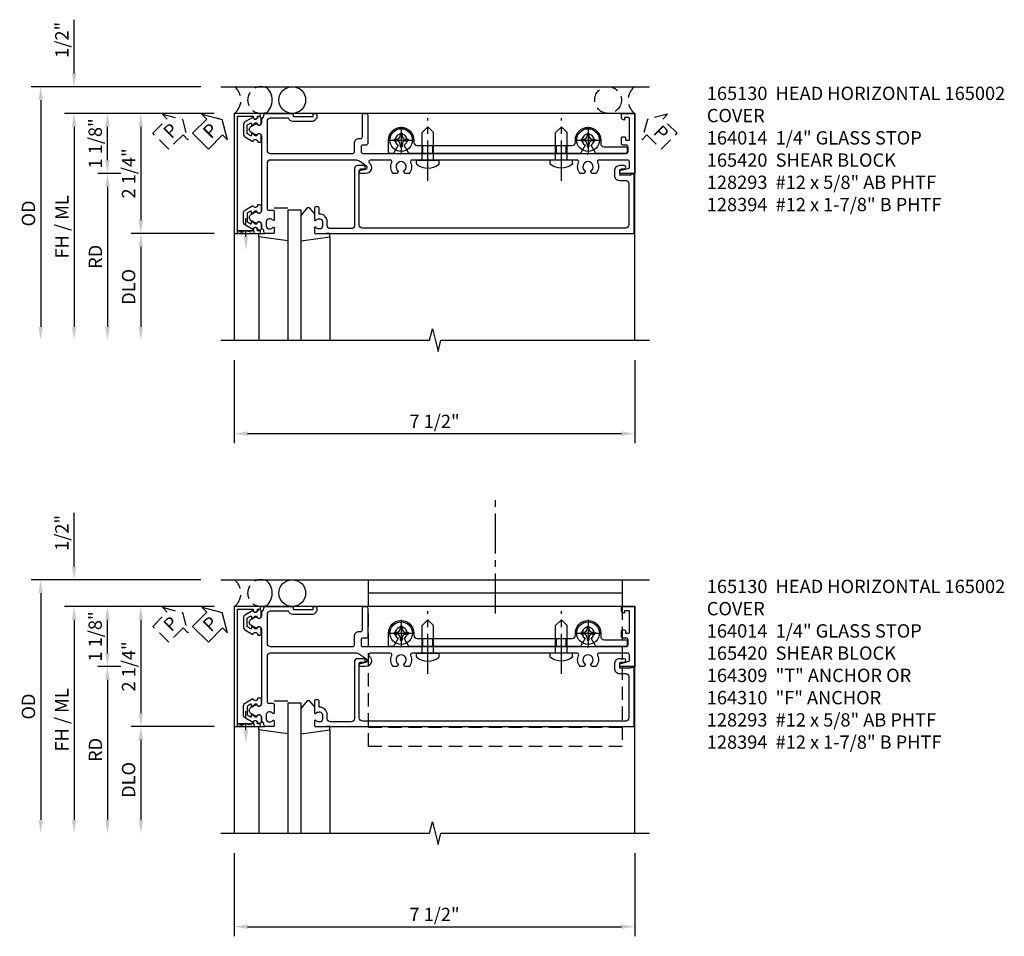
# Model space of a CAD drawing. Extents: x 0 to 154, y 0 to 98.
# Drawn here: x 33 to 52, y 75 to 92 of the extents above; entities that cross this region are included whole.
import ezdxf

# ---------------------------------------------------------------- set-up
doc = ezdxf.new("R2010")
doc.units = 0
doc.header["$MEASUREMENT"] = 0
for name, pattern in [('CENTER2', [1.125, 0.75, -0.125, 0.125, -0.125]), ('HIDDEN', [0.375, 0.25, -0.125]), ('HIDDEN2', [0.1875, 0.125, -0.0625])]:
    doc.linetypes.add(name, pattern=pattern)
doc.layers.get('0').update_dxf_attribs({"color": 4, "linetype": 'CONTINUOUS'})
for name, color, linetype in [('CENTER', 1, 'CENTER2'), ('DIME', 2, 'CONTINUOUS'), ('EXTERIOR SEAL', 3, 'HIDDEN'), ('HIDDEN', 3, 'HIDDEN'), ('HIDDEN2', 3, 'HIDDEN2'), ('INTERIOR SEAL', 3, 'HIDDEN'), ('TEXT', 3, 'CONTINUOUS')]:
    doc.layers.add(name, color=color, linetype=linetype)
doc.styles.get("Standard").update_dxf_attribs({"font": 'arial.ttf'})
doc.dimstyles.new('EXT_ON-OFF', dxfattribs={"dimscale": 2, "dimtxt": 0.125, "dimasz": 0.125, "dimexe": 0.09, "dimexo": 0.1875, "dimgap": 0.05, "dimtad": 3, "dimdec": 5, "dimzin": 3, "dimdsep": 46, "dimlunit": 5, "dimtxsty": 'STANDARD', "dimcen": 0, "dimse2": 1, "dimazin": 0, "dimtfac": 1, "dimtdec": 5, "dimtofl": 0, "dimtmove": 0, "dimatfit": 0, "dimfxl": 1, "dimfrac": 2, "dimtolj": 1, "dimtzin": 3, "dimarcsym": 0})
doc.dimstyles.new('EXT_ON-ON', dxfattribs={"dimscale": 2, "dimtxt": 0.125, "dimasz": 0.125, "dimexe": 0.09, "dimexo": 0.1875, "dimgap": 0.05, "dimtad": 3, "dimdec": 5, "dimzin": 3, "dimdsep": 46, "dimlunit": 5, "dimtxsty": 'STANDARD', "dimcen": 0, "dimazin": 0, "dimtfac": 1, "dimtdec": 5, "dimtofl": 0, "dimtmove": 0, "dimatfit": 0, "dimfxl": 1, "dimfrac": 2, "dimtolj": 1, "dimtzin": 3, "dimarcsym": 0})

# ---------------------------------------------------------------- blocks, each defined once
blk = doc.blocks.new('B164014')
blk.add_lwpolyline([(1.37, 0.084), (1.424, 0.084, 1), (1.424, 0.146), (1.31, 0.146, 0.414214), (1.25, 0.086), (1.25, -0.975, -0.414214), (1.19, -1.035), (0.8, -1.035, -0.414214), (0.74, -0.975), (0.74, -0.901, 0.414214), (0.6, -0.761), (0.59, -0.761), (0.59, -0.655, 0.414214), (0.56, -0.625), (0.53, -0.625, 0.414214), (0.5, -0.655), (0.5, -0.867, 0.669376), (0.526, -0.878, -0.199773), (0.589, -0.851), (0.6, -0.851, -0.414214), (0.65, -0.901), (0.65, -0.989, -0.414214), (0.6, -1.039), (0.589, -1.039, -0.199773), (0.526, -1.012, 0.669376), (0.5, -1.023), (0.5, -1.105, 0.414214), (0.52, -1.125), (6.49, -1.125), (6.49, -0.016), (6.428, -0.016), (6.428, -0.031), (6.218, -0.031), (6.218, 0.053, -0.414214), (6.249, 0.084), (6.303, 0.084, 1), (6.303, 0.146), (6.218, 0.146, 0.414214), (6.118, 0.046), (6.118, -0.031, 0.414214), (6.218, -0.131), (6.33, -0.131, -0.414214), (6.39, -0.191), (6.39, -0.965, -0.414214), (6.33, -1.025), (1.4, -1.025, -0.414214), (1.34, -0.965), (1.34, 0.054, -0.414214)], format="xyb", close=True)
blk = doc.blocks.new('*D32')
at = {"layer": 'DIME', "color": 0, "lineweight": -2, "transparency": 16777216}
for p, q in [((-1, -3.5), (-1, -5.055)), ((6.5, -3.5), (6.5, -5.055)), ((-0.75, -4.875), (6.25, -4.875))]:
    blk.add_line(p, q, dxfattribs=at)
at = {"layer": 'DIME', "color": 0, "transparency": 16777216}
for points in [[(-0.75, -4.833), (-0.75, -4.917), (-1, -4.875)], [(6.25, -4.833), (6.25, -4.917), (6.5, -4.875)]]:
    blk.add_solid(points, dxfattribs=at)
at = {"layer": 'DIME', "color": 0, "transparency": 16777216, "insert": (2.75, -4.646), "char_height": 0.25, "attachment_point": 5}
blk.add_mtext('\\A1;7 1/2"', dxfattribs=at)
blk = doc.blocks.new('PSEAL1')
at = {"layer": 'TEXT', "color": 7}
for p, q in [((-0.575, 0.21), (-0.196, 0.21)), ((-0.575, 0.21), (-0.575, -0.21)), ((-0.196, 0.21), (-0.196, 0.338)), ((-0.196, 0.338), (0, 0)), ((-0.196, -0.338), (0, 0)), ((-0.575, -0.21), (-0.196, -0.21)), ((-0.196, -0.21), (-0.196, -0.338))]:
    blk.add_line(p, q, dxfattribs=at)
at = {"layer": 'TEXT', "color": 3}
blk.add_text('P', height=0.25, dxfattribs=at).set_placement((-0.413, -0.116))
blk = doc.blocks.new('B165301')
blk.add_lwpolyline([(-0.695, -0.944, 0.57735), (-0.68, -0.935), (-0.68, -0.91, -0.57735), (-0.665, -0.901), (-0.625, -0.924, -0.267949), (-0.62, -0.933), (-0.62, -0.935, 0.414214), (-0.61, -0.945), (-0.576, -0.945, -1), (-0.496, -0.945), (-0.496, -1.035, -0.414214), (-0.526, -1.065), (-0.556, -1.065, 0.84909), (-0.653, -1.049), (-0.79, -0.97, -0.267949), (-0.83, -0.901), (-0.83, -0.749, -0.267949), (-0.79, -0.68), (-0.653, -0.601, 0.84909), (-0.556, -0.585), (-0.526, -0.585, -0.414214), (-0.496, -0.615), (-0.496, -0.705, -1), (-0.576, -0.705), (-0.61, -0.705, 0.414214), (-0.62, -0.715), (-0.62, -0.717, -0.267949), (-0.625, -0.726), (-0.665, -0.749, -0.57735), (-0.68, -0.74), (-0.68, -0.715, 0.414214), (-0.69, -0.705), (-0.694, -0.705), (-0.755, -0.741, 0.267949), (-0.76, -0.749), (-0.76, -0.901, 0.267949), (-0.755, -0.909)], format="xyb", close=True)
blk = doc.blocks.new('B165130')
blk.add_lwpolyline([(-0.975, -0.386), (-0.435, -0.386, 0.414214), (-0.375, -0.326), (-0.375, 1.22, 0.414214), (-0.405, 1.25), (-0.565, 1.25, -0.414214), (-0.655, 1.34), (-0.655, 1.37, 0.414214), (-0.685, 1.4), (-1.095, 1.4, -0.414214), (-1.125, 1.43), (-1.125, 1.47, -0.414214), (-1.095, 1.5), (-0.56, 1.5, -0.414214), (-0.53, 1.47), (-0.53, 1.405, 0.414214), (-0.5, 1.375), (-0.405, 1.375, 0.414214), (-0.375, 1.405), (-0.375, 2.11), (-0.36, 2.125), (-0.375, 2.14), (-0.375, 5.61), (-0.36, 5.625), (-0.375, 5.64), (-0.375, 6.345, 0.414214), (-0.405, 6.375), (-0.5, 6.375, 0.414214), (-0.53, 6.345), (-0.53, 6.28, -0.414214), (-0.56, 6.25), (-0.665, 6.25, -0.414214), (-0.685, 6.27), (-0.685, 6.304, -0.414214), (-0.665, 6.324), (-0.635, 6.324, 0.414214), (-0.625, 6.334), (-0.625, 6.39, 0.414214), (-0.635, 6.4), (-1.03, 6.4, 0.414214), (-1.045, 6.385), (-1.045, 6.31), (-1, 6.31), (-1.01, 6.272, -0.339454), (-1.039, 6.25), (-1.105, 6.25, -0.414214), (-1.125, 6.27), (-1.125, 6.5), (0, 6.5), (0, 6.249, -0.890995), (-0.059, 6.242), (-0.091, 6.377, 0.348254), (-0.12, 6.4), (-0.22, 6.4, 0.414214), (-0.25, 6.37), (-0.25, 5.829, 0.548477), (-0.207, 5.802, -0.290732), (0, 5.775), (0, 5.697), (-0.043, 5.672, 3.732051), (-0.043, 5.577), (0, 5.553), (0, 5.475, -0.290732), (-0.207, 5.448, 0.548477), (-0.25, 5.421), (-0.25, 5.14), (-0.265, 5.125), (-0.25, 5.11), (-0.25, 2.64), (-0.265, 2.625), (-0.25, 2.61), (-0.25, 2.329, 0.548477), (-0.207, 2.302, -0.290732), (0, 2.275), (0, 2.197), (-0.043, 2.172, 3.732051), (-0.043, 2.077), (0, 2.053), (0, 1.975, -0.290732), (-0.207, 1.948, 0.548477), (-0.25, 1.921), (-0.25, 1.547, 0.71189), (-0.196, 1.528, -0.71189), (0, 1.46), (0, 1.37, -0.902399), (-0.059, 1.364), (-0.081, 1.466, 0.657204), (-0.135, 1.477), (-0.227, 1.345, 0.153915), (-0.25, 1.273), (-0.25, -0.326, 0.414214), (-0.19, -0.386), (0.658, -0.386, 0.414214), (0.688, -0.356), (0.688, -0.28, -0.414214), (0.718, -0.25), (0.867, -0.25, -0.669376), (0.878, -0.276, 0.199773), (0.851, -0.339), (0.851, -0.35, 0.414214), (0.901, -0.4), (0.989, -0.4, 0.414214), (1.039, -0.35), (1.039, -0.339, 0.199773), (1.012, -0.276, -0.669376), (1.023, -0.25), (1.105, -0.25, -0.414214), (1.125, -0.27), (1.125, -0.414, -0.401801), (1.096, -0.444, 0.223331), (1.03, -0.478, -0.234531), (1.014, -0.486), (0.955, -0.486, 0.84909), (0.939, -0.583), (0.879, -0.687, -0.57735), (0.771, -0.687), (0.711, -0.583, 0.84909), (0.695, -0.486), (-0.695, -0.486, 0.84909), (-0.711, -0.583), (-0.771, -0.687, -0.57735), (-0.879, -0.687), (-0.939, -0.583, 0.84909), (-0.955, -0.486), (-1.014, -0.486, -0.234531), (-1.03, -0.478, 0.223331), (-1.096, -0.444, -0.401801), (-1.125, -0.414), (-1.125, 0.1), (-1.065, 0.1), (-1.065, 0.475), (-1.125, 0.475), (-1.125, 0.545), (-1.065, 0.545, -0.414214), (-0.975, 0.455), (-0.975, 0.1, -0.317837), (-1.035, 0.015), (-1.035, -0.326, 0.414214)], format="xyb", close=True)
blk = doc.blocks.new('B128394H')
for p, q in [((-0.13, 0.017), (-0.082, 0.017)), ((-0.13, 0.017), (-0.13, -0.017)), ((-0.017, 0.13), (-0.017, 0.082)), ((-0.017, 0.13), (0.017, 0.13)), ((0.017, 0.13), (0.017, 0.082)), ((0.082, 0.017), (0.13, 0.017)), ((0.13, 0.017), (0.13, -0.017)), ((-0.13, -0.017), (-0.082, -0.017)), ((-0.017, -0.082), (-0.017, -0.13)), ((-0.017, -0.13), (0.017, -0.13)), ((0.017, -0.082), (0.017, -0.13)), ((0.082, -0.017), (0.13, -0.017))]:
    blk.add_line(p, q)
blk.add_circle((0, 0), 0.212)
for centre, start, end in [((-0.082, 0.082), 270, 0), ((0.082, 0.082), 180, 270), ((-0.082, -0.082), 0, 89.9999), ((0.082, -0.082), 90, 180)]:
    blk.add_arc(centre, 0.0647, start, end)
at = {"layer": 'CENTER'}
for p, q in [((0, 0.25), (0, -0.25)), ((-0.25, 0), (0.25, 0))]:
    blk.add_line(p, q, dxfattribs=at)
blk = doc.blocks.new('B128293')
for p, q in [((-0.063, 0.212), (0, 0.212)), ((0, 0.212), (0, -0.212)), ((0, 0.108), (0.517, 0.108)), ((0.625, 0), (0.517, 0.108)), ((0.625, 0), (0.517, -0.108)), ((0, -0.108), (0.517, -0.108)), ((-0.063, -0.212), (0, -0.212))]:
    blk.add_line(p, q)
for centre, radius, start, end in [((0.186, 0), 0.337, 143.0333, 216.9667), ((-0.063, 0.187), 0.025, 89.9998, 143.033), ((-0.063, -0.187), 0.025, 216.967, 270)]:
    blk.add_arc(centre, radius, start, end)
at = {"layer": 'CENTER'}
blk.add_line((-0.386, 0), (0.787, 0), dxfattribs=at)
blk = doc.blocks.new('B027850')
for p, q in [((-0.4, 0.317), (0.14, 0.24)), ((0.14, 0.24), (0.14, 0.18)), ((0.14, 0.18), (0.024, 0.18)), ((-0.15, -0.3), (-0.4, -0.3))]:
    blk.add_line(p, q)
blk = doc.blocks.new('B027851')
for p, q in [((-0.4, 0.319), (0.14, 0.24)), ((0.14, 0.24), (0.14, 0.18)), ((0.14, 0.18), (0.073, 0.18)), ((-0.289, -0.296), (-0.4, -0.164)), ((-0.15, -0.197), (-0.236, -0.296))]:
    blk.add_line(p, q)
blk.add_arc((-0.262, -0.274), 0.035, 220, 319.4311)
blk = doc.blocks.new('B165002')
blk.add_lwpolyline([(1.075, -0.94), (-1.075, -0.94), (-1.075, -0.646), (-1.055, -0.646, 1), (-1.055, -0.566), (-1.075, -0.566), (-1.075, -0.531, 1), (-1.125, -0.531), (-1.125, -1), (1.125, -1), (1.125, -0.531, 1), (1.075, -0.531), (1.075, -0.566), (1.055, -0.566, 1), (1.055, -0.646), (1.075, -0.646)], format="xyb", close=True)
blk = doc.blocks.new('*D33')
at = {"layer": 'DIME', "color": 0, "lineweight": -2, "transparency": 16777216}
for p, q in [((-1.375, 1.125), (-3.555, 1.125)), ((-3.375, 0.25), (-3.375, 0.875)), ((-3.125, 0), (-3.555, 0))]:
    blk.add_line(p, q, dxfattribs=at)
at = {"layer": 'DIME', "color": 0, "transparency": 16777216}
for points in [[(-3.417, 0.875), (-3.333, 0.875), (-3.375, 1.125)], [(-3.417, 0.25), (-3.333, 0.25), (-3.375, 0)]]:
    blk.add_solid(points, dxfattribs=at)
at = {"layer": 'DIME', "color": 0, "transparency": 16777216, "insert": (-3.604, 0.562), "char_height": 0.25, "attachment_point": 5, "rotation": 90}
blk.add_mtext('\\A1;1 1/8"', dxfattribs=at)
blk = doc.blocks.new('*D34')
at = {"layer": 'DIME', "color": 0, "lineweight": -2, "transparency": 16777216}
for p, q in [((-4, 1.875), (-4, 2.88)), ((-1.625, 1.625), (-4.18, 1.625)), ((-1.375, 1.125), (-4.18, 1.125)), ((-4, 0.875), (-4, 0.625))]:
    blk.add_line(p, q, dxfattribs=at)
at = {"layer": 'DIME', "color": 0, "transparency": 16777216}
for points in [[(-4.042, 1.875), (-3.958, 1.875), (-4, 1.625)], [(-4.042, 0.875), (-3.958, 0.875), (-4, 1.125)]]:
    blk.add_solid(points, dxfattribs=at)
at = {"layer": 'DIME', "color": 0, "transparency": 16777216, "insert": (-4.229, 2.503), "char_height": 0.25, "attachment_point": 5, "rotation": 90}
blk.add_mtext('\\A1;1/2"', dxfattribs=at)
blk = doc.blocks.new('*D35')
at = {"layer": 'DIME', "color": 0, "lineweight": -2, "transparency": 16777216}
for p, q in [((-3.125, 0), (-3.555, 0)), ((-3.375, -0.25), (-3.375, -2.875))]:
    blk.add_line(p, q, dxfattribs=at)
at = {"layer": 'DIME', "color": 0, "transparency": 16777216}
for points in [[(-3.417, -0.25), (-3.333, -0.25), (-3.375, 0)], [(-3.417, -2.875), (-3.333, -2.875), (-3.375, -3.125)]]:
    blk.add_solid(points, dxfattribs=at)
at = {"layer": 'DIME', "color": 0, "transparency": 16777216, "insert": (-3.6, -1.562), "char_height": 0.25, "attachment_point": 5, "rotation": 90}
blk.add_mtext('\\A1;RD', dxfattribs=at)
blk = doc.blocks.new('*D36')
at = {"layer": 'DIME', "color": 0, "lineweight": -2, "transparency": 16777216}
for p, q in [((-1.375, -1.125), (-2.93, -1.125)), ((-2.75, -1.375), (-2.75, -2.875))]:
    blk.add_line(p, q, dxfattribs=at)
at = {"layer": 'DIME', "color": 0, "transparency": 16777216}
for points in [[(-2.792, -1.375), (-2.708, -1.375), (-2.75, -1.125)], [(-2.792, -2.875), (-2.708, -2.875), (-2.75, -3.125)]]:
    blk.add_solid(points, dxfattribs=at)
at = {"layer": 'DIME', "color": 0, "transparency": 16777216, "insert": (-2.979, -2.125), "char_height": 0.25, "attachment_point": 5, "rotation": 90}
blk.add_mtext('\\A1;DLO', dxfattribs=at)
blk = doc.blocks.new('*D37')
at = {"layer": 'DIME', "color": 0, "lineweight": -2, "transparency": 16777216}
for p, q in [((-1.375, 1.125), (-4.18, 1.125)), ((-4, 0.875), (-4, -2.875))]:
    blk.add_line(p, q, dxfattribs=at)
at = {"layer": 'DIME', "color": 0, "transparency": 16777216}
for points in [[(-4.042, 0.875), (-3.958, 0.875), (-4, 1.125)], [(-4.042, -2.875), (-3.958, -2.875), (-4, -3.125)]]:
    blk.add_solid(points, dxfattribs=at)
at = {"layer": 'DIME', "color": 0, "transparency": 16777216, "insert": (-4.229, -1), "char_height": 0.25, "attachment_point": 5, "rotation": 90}
blk.add_mtext('\\A1;FH / ML', dxfattribs=at)
blk = doc.blocks.new('*D38')
at = {"layer": 'DIME', "color": 0, "lineweight": -2, "transparency": 16777216}
for p, q in [((-1.625, 1.625), (-4.805, 1.625)), ((-4.625, 1.375), (-4.625, -2.875))]:
    blk.add_line(p, q, dxfattribs=at)
at = {"layer": 'DIME', "color": 0, "transparency": 16777216}
for points in [[(-4.667, 1.375), (-4.583, 1.375), (-4.625, 1.625)], [(-4.667, -2.875), (-4.583, -2.875), (-4.625, -3.125)]]:
    blk.add_solid(points, dxfattribs=at)
at = {"layer": 'DIME', "color": 0, "transparency": 16777216, "insert": (-4.854, -0.75), "char_height": 0.25, "attachment_point": 5, "rotation": 90}
blk.add_mtext('\\A1;OD', dxfattribs=at)
blk = doc.blocks.new('*D39')
at = {"layer": 'DIME', "color": 0, "lineweight": -2, "transparency": 16777216}
for p, q in [((-1.375, 1.125), (-2.93, 1.125)), ((-2.75, 0.875), (-2.75, -0.875)), ((-1.375, -1.125), (-2.93, -1.125))]:
    blk.add_line(p, q, dxfattribs=at)
at = {"layer": 'DIME', "color": 0, "transparency": 16777216}
for points in [[(-2.792, 0.875), (-2.708, 0.875), (-2.75, 1.125)], [(-2.792, -0.875), (-2.708, -0.875), (-2.75, -1.125)]]:
    blk.add_solid(points, dxfattribs=at)
at = {"layer": 'DIME', "color": 0, "transparency": 16777216, "insert": (-2.979, 0), "char_height": 0.25, "attachment_point": 5, "rotation": 90}
blk.add_mtext('\\A1;2 1/4"', dxfattribs=at)
blk = doc.blocks.new('B165146')
blk.add_lwpolyline([(-0.375, 5.14), (-0.39, 5.125), (-0.375, 5.11), (-0.375, 2.64), (-0.39, 2.625), (-0.375, 2.61), (-0.375, 2.269), (-0.528, 2.181, 3.732051), (-0.528, 2.069), (-0.375, 1.981), (-0.375, 1.918, -0.414214), (-0.405, 1.888), (-0.625, 1.888, -1), (-0.625, 2.362), (-0.587, 2.362, 0.414214), (-0.525, 2.425), (-0.525, 5.326, 0.414214), (-0.587, 5.388), (-0.625, 5.388, -1), (-0.625, 5.862), (-0.562, 5.862, 0.414214), (-0.5, 5.925), (-0.5, 6.33, -0.414214), (-0.47, 6.36), (-0.405, 6.36, -0.414214), (-0.375, 6.33), (-0.375, 5.769), (-0.528, 5.681, 3.732051), (-0.528, 5.569), (-0.375, 5.481)], format="xyb", close=True)
blk = doc.blocks.new('B165420')
at = {"layer": 'HIDDEN'}
for p, q in [((-0.375, 5.2175), (-0.525, 5.2175)), ((-0.375, 5.0325), (-0.525, 5.0325)), ((-0.375, 2.7175), (-0.525, 2.7175)), ((-0.375, 2.5325), (-0.525, 2.5325))]:
    blk.add_line(p, q, dxfattribs=at)
blk.add_blockref('B165146', (0, 0))
blk = doc.blocks.new('PSEAL2')
at = {"layer": 'HIDDEN'}
blk.add_lwpolyline([(0.196, -0.21), (0.575, -0.21), (0.575, 0.21), (0.196, 0.21), (0.196, 0.338), (0, 0), (0.196, -0.338)], close=True, dxfattribs=at)
at = {"layer": 'TEXT', "color": 3}
blk.add_text('P', height=0.25, dxfattribs=at).set_placement((0.247, -0.116))
blk = doc.blocks.new('S165MD259')
blk.add_line((6.265, 1.375), (1.515, 1.375))
blk.add_lwpolyline([(1.515, 1.125), (1.515, 1.625), (6.265, 1.625), (6.265, 1.125)])
at = {"layer": 'CENTER'}
blk.add_line((3.89, 0.99), (3.89, 3.147), dxfattribs=at)
at = {"layer": 'HIDDEN'}
blk.add_line((6.265, -1.141), (1.515, -1.141), dxfattribs=at)
blk.add_lwpolyline([(6.265, 1.125), (6.265, -1.5), (1.515, -1.5), (1.515, 1.125)], dxfattribs=at)
blk = doc.blocks.new('*D73')
at = {"layer": 'DIME', "color": 0, "lineweight": -2, "transparency": 16777216}
for p, q in [((37.181, 76.654), (37.181, 75.099)), ((44.681, 76.654), (44.681, 75.099)), ((37.431, 75.279), (44.431, 75.279))]:
    blk.add_line(p, q, dxfattribs=at)
at = {"layer": 'DIME', "color": 0, "transparency": 16777216}
for points in [[(37.431, 75.32), (37.431, 75.237), (37.181, 75.279)], [(44.431, 75.32), (44.431, 75.237), (44.681, 75.279)]]:
    blk.add_solid(points, dxfattribs=at)
at = {"layer": 'DIME', "color": 0, "transparency": 16777216, "insert": (40.931, 75.508), "char_height": 0.25, "attachment_point": 5}
blk.add_mtext('\\A1;7 1/2"', dxfattribs=at)
blk = doc.blocks.new('*D74')
at = {"layer": 'DIME', "color": 0, "lineweight": -2, "transparency": 16777216}
for p, q in [((36.806, 81.279), (34.626, 81.279)), ((34.806, 80.404), (34.806, 81.029)), ((35.056, 80.154), (34.626, 80.154))]:
    blk.add_line(p, q, dxfattribs=at)
at = {"layer": 'DIME', "color": 0, "transparency": 16777216}
for points in [[(34.765, 81.029), (34.848, 81.029), (34.806, 81.279)], [(34.765, 80.404), (34.848, 80.404), (34.806, 80.154)]]:
    blk.add_solid(points, dxfattribs=at)
at = {"layer": 'DIME', "color": 0, "transparency": 16777216, "insert": (34.577, 80.716), "char_height": 0.25, "attachment_point": 5, "rotation": 90}
blk.add_mtext('\\A1;1 1/8"', dxfattribs=at)
blk = doc.blocks.new('*D75')
at = {"layer": 'DIME', "color": 0, "lineweight": -2, "transparency": 16777216}
for p, q in [((34.181, 82.029), (34.181, 83.034)), ((36.556, 81.779), (34.001, 81.779)), ((36.806, 81.279), (34.001, 81.279)), ((34.181, 81.029), (34.181, 80.779))]:
    blk.add_line(p, q, dxfattribs=at)
at = {"layer": 'DIME', "color": 0, "transparency": 16777216}
for points in [[(34.14, 82.029), (34.223, 82.029), (34.181, 81.779)], [(34.14, 81.029), (34.223, 81.029), (34.181, 81.279)]]:
    blk.add_solid(points, dxfattribs=at)
at = {"layer": 'DIME', "color": 0, "transparency": 16777216, "insert": (33.952, 82.656), "char_height": 0.25, "attachment_point": 5, "rotation": 90}
blk.add_mtext('\\A1;1/2"', dxfattribs=at)
blk = doc.blocks.new('*D76')
at = {"layer": 'DIME', "color": 0, "lineweight": -2, "transparency": 16777216}
for p, q in [((35.056, 80.154), (34.626, 80.154)), ((34.806, 79.904), (34.806, 77.279))]:
    blk.add_line(p, q, dxfattribs=at)
at = {"layer": 'DIME', "color": 0, "transparency": 16777216}
for points in [[(34.765, 79.904), (34.848, 79.904), (34.806, 80.154)], [(34.765, 77.279), (34.848, 77.279), (34.806, 77.029)]]:
    blk.add_solid(points, dxfattribs=at)
at = {"layer": 'DIME', "color": 0, "transparency": 16777216, "insert": (34.581, 78.591), "char_height": 0.25, "attachment_point": 5, "rotation": 90}
blk.add_mtext('\\A1;RD', dxfattribs=at)
blk = doc.blocks.new('*D77')
at = {"layer": 'DIME', "color": 0, "lineweight": -2, "transparency": 16777216}
for p, q in [((36.806, 79.029), (35.251, 79.029)), ((35.431, 78.779), (35.431, 77.279))]:
    blk.add_line(p, q, dxfattribs=at)
at = {"layer": 'DIME', "color": 0, "transparency": 16777216}
for points in [[(35.39, 78.779), (35.473, 78.779), (35.431, 79.029)], [(35.39, 77.279), (35.473, 77.279), (35.431, 77.029)]]:
    blk.add_solid(points, dxfattribs=at)
at = {"layer": 'DIME', "color": 0, "transparency": 16777216, "insert": (35.202, 78.029), "char_height": 0.25, "attachment_point": 5, "rotation": 90}
blk.add_mtext('\\A1;DLO', dxfattribs=at)
blk = doc.blocks.new('*D78')
at = {"layer": 'DIME', "color": 0, "lineweight": -2, "transparency": 16777216}
for p, q in [((36.806, 81.279), (34.001, 81.279)), ((34.181, 81.029), (34.181, 77.279))]:
    blk.add_line(p, q, dxfattribs=at)
at = {"layer": 'DIME', "color": 0, "transparency": 16777216}
for points in [[(34.14, 81.029), (34.223, 81.029), (34.181, 81.279)], [(34.14, 77.279), (34.223, 77.279), (34.181, 77.029)]]:
    blk.add_solid(points, dxfattribs=at)
at = {"layer": 'DIME', "color": 0, "transparency": 16777216, "insert": (33.952, 79.154), "char_height": 0.25, "attachment_point": 5, "rotation": 90}
blk.add_mtext('\\A1;FH / ML', dxfattribs=at)
blk = doc.blocks.new('*D79')
at = {"layer": 'DIME', "color": 0, "lineweight": -2, "transparency": 16777216}
for p, q in [((36.556, 81.779), (33.376, 81.779)), ((33.556, 81.529), (33.556, 77.279))]:
    blk.add_line(p, q, dxfattribs=at)
at = {"layer": 'DIME', "color": 0, "transparency": 16777216}
for points in [[(33.515, 81.529), (33.598, 81.529), (33.556, 81.779)], [(33.515, 77.279), (33.598, 77.279), (33.556, 77.029)]]:
    blk.add_solid(points, dxfattribs=at)
at = {"layer": 'DIME', "color": 0, "transparency": 16777216, "insert": (33.327, 79.404), "char_height": 0.25, "attachment_point": 5, "rotation": 90}
blk.add_mtext('\\A1;OD', dxfattribs=at)
blk = doc.blocks.new('*D80')
at = {"layer": 'DIME', "color": 0, "lineweight": -2, "transparency": 16777216}
for p, q in [((36.806, 81.279), (35.251, 81.279)), ((35.431, 81.029), (35.431, 79.279)), ((36.806, 79.029), (35.251, 79.029))]:
    blk.add_line(p, q, dxfattribs=at)
at = {"layer": 'DIME', "color": 0, "transparency": 16777216}
for points in [[(35.39, 81.029), (35.473, 81.029), (35.431, 81.279)], [(35.39, 79.279), (35.473, 79.279), (35.431, 79.029)]]:
    blk.add_solid(points, dxfattribs=at)
at = {"layer": 'DIME', "color": 0, "transparency": 16777216, "insert": (35.202, 80.154), "char_height": 0.25, "attachment_point": 5, "rotation": 90}
blk.add_mtext('\\A1;2 1/4"', dxfattribs=at)
blk = doc.blocks.new('S165HH242')
for p, q in [((-1.25, 1.625), (6.776188, 1.625)), ((6.5, 1.125), (-1, 1.125)), ((-1, 1.125), (-1, -3.125)), ((6.5, -3.125), (6.5, 1.125)), ((0.25, -0.6875), (0, -0.6875)), ((0, -0.6875), (0, -3.125)), ((0.25, -3.125), (0.25, -0.6875)), ((-0.539755, -1.185386), (-0.539755, -3.125)), ((0.789755, -1.185386), (0.789755, -3.125))]:
    blk.add_line(p, q)
blk.add_lwpolyline([(-1.25, -3.125), (2.65625, -3.125), (2.709319, -2.912785), (2.81687, -3.3372), (2.869938, -3.124984), (6.776188, -3.124984)])
blk.add_circle((0.086394, 1.375), 0.25)
blk.add_arc((-0.601106, 1.375), 0.3125, 306.8698976, 53.1301024)
at = {"layer": 'EXTERIOR SEAL'}
blk.add_lwpolyline([(-1.868546, 0.631762), (-1.958562, 0.721778), (-2.226579, 0.453761), (-2.524024, 0.751206), (-2.256007, 1.019223), (-2.346023, 1.109239), (-1.968385, 1.009399)], close=True, dxfattribs=at)
for centre, radius, start, end in [((-1.187522, 1.375), 0.3125, 306.8698976, 53.1301024), ((-0.500022, 1.375), 0.25, 60.4347283, 299.5652624)]:
    blk.add_arc(centre, radius, start, end, dxfattribs=at)
at = {"layer": 'HIDDEN2'}
blk.add_line((-0.782, -1.1875), (-0.782, -0.7375), dxfattribs=at)
blk.add_lwpolyline([(-0.93825, -1.125), (-0.93825, -1.075), (-0.62575, -1.125), (-0.62575, -1.075), (-0.93825, -1.125)], dxfattribs=at)
at = {"layer": 'INTERIOR SEAL'}
blk.add_circle((6, 1.375), 0.25, dxfattribs=at)
blk.add_arc((6.6875, 1.375), 0.3125, 126.8698976, 233.1301024, dxfattribs=at)
at = {"layer": 'TEXT'}
blk.add_solid([(-0.740333, -1.1875), (-0.823667, -1.1875), (-0.782, -1.4375)], dxfattribs=at)
for name, p, rotation in [('PSEAL1', (-1.227592, 1.009399), 45), ('B165002', (0, 0), 270), ('B165130', (0, 0), 270), ('B128293', (2.625, 0.25), 90), ('B165420', (0, 0), 270), ('B027850', (-0.4, -0.945), 180)]:
    blk.add_blockref(name, p, dxfattribs=dict(rotation=rotation))
at = {"xscale": -1}
for name, p, rotation in [('B165301', (0, 0), 180), ('B128293', (5.125, 0.25), 270), ('B027851', (0.65, -0.945), 180)]:
    blk.add_blockref(name, p, dxfattribs=dict(at, rotation=rotation))
for name, p in [('B128394H', (2.125, 0.625)), ('B128394H', (5.625, 0.625)), ('B164014', (0, 0)), ('B165301', (0, 0))]:
    blk.add_blockref(name, p)
at = {"layer": 'INTERIOR SEAL', "linetype": 'Continuous', "rotation": 315.0000000000002}
blk.add_blockref('PSEAL2', (6.736578, 1.009399), dxfattribs=at)
at = {"layer": 'EXTERIOR SEAL', "color": 3}
blk.add_text('P', height=0.249961, rotation=45, dxfattribs=at).set_placement((-2.178957, 0.635247))
at = {"layer": 'DIME'}
for base, p1, p2, picture, middle in [((-4, 1.625), (-1, 1.125), (-1.25, 1.625), '*D34', (-4, 2.502541)), ((-3.375, 1.125), (-2.75, 0), (-1, 1.125), '*D33', (-3.375, 0.5625))]:
    dim = blk.add_linear_dim(base=base, p1=p1, p2=p2, angle=90, dimstyle='EXT_ON-ON', override={"dimpost": '"'}, dxfattribs=at)
    dim.commit()
    dim.dimension.update_dxf_attribs({"geometry": picture, "text_midpoint": middle, "dimtype": 160})
for base, p1, text, picture, middle in [((-4.625, -3.125), (-1.25, 1.625), 'OD', '*D38', (-4.854349, -0.75)), ((-4, -3.125), (-1, 1.125), 'FH / ML', '*D37', (-4.229263, -1)), ((-3.375, -3.125), (-2.75, 0), 'RD', '*D35', (-3.6, -1.5625)), ((-2.75, -3.125), (-1, -1.125), 'DLO', '*D36', (-2.979349, -2.125))]:
    dim = blk.add_linear_dim(base=base, p1=p1, p2=(-1.25, -3.125), angle=90, text=text, dimstyle='EXT_ON-OFF', override={"dimpost": '"'}, dxfattribs=at)
    dim.commit()
    dim.dimension.update_dxf_attribs({"geometry": picture, "text_midpoint": middle})
dim = blk.add_linear_dim(base=(-2.75, -1.125), p1=(-1, 1.125), p2=(-1, -1.125), angle=90, dimstyle='EXT_ON-ON', override={"dimpost": '"'}, dxfattribs=at)
dim.commit()
dim.dimension.update_dxf_attribs({"geometry": '*D39', "text_midpoint": (-2.979263, 0)})
dim = blk.add_linear_dim(base=(6.5, -4.875), p1=(-1, -3.125), p2=(6.5, -3.125), dimstyle='EXT_ON-ON', override={"dimpost": '"'}, dxfattribs=at)
dim.commit()
dim.dimension.update_dxf_attribs({"geometry": '*D32', "text_midpoint": (2.75, -4.645737)})

msp = doc.modelspace()

# ---------------------------------------------------------------- linework, layer by layer
for p, q in [((36.93127, 81.778818), (44.957458, 81.778818)), ((44.68127, 81.278818), (37.18127, 81.278818)), ((37.18127, 81.278818), (37.18127, 77.028818)), ((44.68127, 77.028818), (44.68127, 81.278818)), ((38.43127, 79.466318), (38.18127, 79.466318)), ((38.18127, 79.466318), (38.18127, 77.028818)), ((38.43127, 77.028818), (38.43127, 79.466318)), ((37.641515, 78.968432), (37.641515, 77.028818)), ((38.971025, 78.968432), (38.971025, 77.028818))]:
    msp.add_line(p, q)
msp.add_lwpolyline([(36.93127, 77.028818), (40.83752, 77.028818), (40.890588, 77.241033), (40.998139, 76.816618), (41.051208, 77.028833), (44.957458, 77.028833)])
msp.add_circle((38.267663, 81.528818), 0.25)
msp.add_arc((37.580163, 81.528818), 0.3125, 306.8698976, 53.1301024)
at = {"layer": 'EXTERIOR SEAL'}
msp.add_lwpolyline([(36.312724, 80.785579), (36.222708, 80.875596), (35.954691, 80.607579), (35.657246, 80.905024), (35.925263, 81.17304), (35.835247, 81.263056), (36.212885, 81.163217)], close=True, dxfattribs=at)
for centre, radius, start, end in [((36.993748, 81.528818), 0.3125, 306.8698976, 53.1301024), ((37.681248, 81.528818), 0.25, 60.4347283, 299.5652624)]:
    msp.add_arc(centre, radius, start, end, dxfattribs=at)
at = {"layer": 'HIDDEN2'}
msp.add_line((37.39927, 78.966318), (37.39927, 79.416318), dxfattribs=at)
msp.add_lwpolyline([(37.24302, 79.028818), (37.24302, 79.078818), (37.55552, 79.028818), (37.55552, 79.078818), (37.24302, 79.028818)], dxfattribs=at)
at = {"layer": 'TEXT'}
msp.add_solid([(37.440936, 78.966318), (37.357603, 78.966318), (37.39927, 78.716318)], dxfattribs=at)

# ---------------------------------------------------------------- block references
for name, p in [('S165HH242', (38.18127, 89.39107)), ('S165MD259', (38.18127, 80.153818)), ('B128394H', (40.30627, 80.778818)), ('B128394H', (43.80627, 80.778818)), ('B164014', (38.18127, 80.153818)), ('B165301', (38.18127, 80.153818))]:
    msp.add_blockref(name, p)
for name, p, rotation in [('PSEAL1', (36.953678, 81.163217), 45), ('B165002', (38.18127, 80.153818), 270), ('B165130', (38.18127, 80.153818), 270), ('B128293', (40.80627, 80.403818), 90), ('B165420', (38.18127, 80.153818), 270), ('B027850', (37.78127, 79.208818), 180)]:
    msp.add_blockref(name, p, dxfattribs=dict(rotation=rotation))
at = {"xscale": -1}
for name, p, rotation in [('B165301', (38.18127, 80.153818), 180), ('B128293', (43.30627, 80.403818), 270), ('B027851', (38.83127, 79.208818), 180)]:
    msp.add_blockref(name, p, dxfattribs=dict(at, rotation=rotation))

# ---------------------------------------------------------------- texts
at = {"layer": 'EXTERIOR SEAL', "color": 3}
msp.add_text('P', height=0.249961, rotation=45, dxfattribs=at).set_placement((36.002312, 80.789065))
at = {"layer": 'TEXT', "char_height": 0.25, "width": 5.62668653, "attachment_point": 1}
for s, insert in [('165130  HEAD HORIZONTAL 165002  COVER \\P164014  1/4" GLASS STOP \\P165420  SHEAR BLOCK \\P128293  #12 x 5/8" AB PHTF \\P128394  #12 x 1-7/8" B PHTF', (46.030303, 91.01607)), ('165130  HEAD HORIZONTAL 165002  COVER \\P164014  1/4" GLASS STOP \\P165420  SHEAR BLOCK\\P164309  "T" ANCHOR OR\\P164310  "F" ANCHOR \\P128293  #12 x 5/8" AB PHTF \\P128394  #12 x 1-7/8" B PHTF', (46.030303, 81.778818))]:
    msp.add_mtext(s, dxfattribs=dict(at, insert=insert))

# ---------------------------------------------------------------- dimensions: what is measured, and where the dimension line sits
at = {"layer": 'DIME'}
for base, p1, p2, picture, middle in [((34.18127, 81.778818), (37.18127, 81.278818), (36.93127, 81.778818), '*D75', (34.18127, 82.656359)), ((34.80627, 81.278818), (35.43127, 80.153818), (37.18127, 81.278818), '*D74', (34.80627, 80.716318))]:
    dim = msp.add_linear_dim(base=base, p1=p1, p2=p2, angle=90, dimstyle='EXT_ON-ON', override={"dimpost": '"'}, dxfattribs=at)
    dim.commit()
    dim.dimension.update_dxf_attribs({"geometry": picture, "text_midpoint": middle, "dimtype": 160})
for base, p1, text, picture, middle in [((33.55627, 77.028818), (36.93127, 81.778818), 'OD', '*D79', (33.326921, 79.403818)), ((34.18127, 77.028818), (37.18127, 81.278818), 'FH / ML', '*D78', (33.952006, 79.153818)), ((34.80627, 77.028818), (35.43127, 80.153818), 'RD', '*D76', (34.58127, 78.591318)), ((35.43127, 77.028818), (37.18127, 79.028818), 'DLO', '*D77', (35.201921, 78.028818))]:
    dim = msp.add_linear_dim(base=base, p1=p1, p2=(36.93127, 77.028818), angle=90, text=text, dimstyle='EXT_ON-OFF', override={"dimpost": '"'}, dxfattribs=at)
    dim.commit()
    dim.dimension.update_dxf_attribs({"geometry": picture, "text_midpoint": middle})
dim = msp.add_linear_dim(base=(35.43127, 79.028818), p1=(37.18127, 81.278818), p2=(37.18127, 79.028818), angle=90, dimstyle='EXT_ON-ON', override={"dimpost": '"'}, dxfattribs=at)
dim.commit()
dim.dimension.update_dxf_attribs({"geometry": '*D80', "text_midpoint": (35.202006, 80.153818)})
dim = msp.add_linear_dim(base=(44.68127, 75.278818), p1=(37.18127, 77.028818), p2=(44.68127, 77.028818), dimstyle='EXT_ON-ON', override={"dimpost": '"'}, dxfattribs=at)
dim.commit()
dim.dimension.update_dxf_attribs({"geometry": '*D73', "text_midpoint": (40.93127, 75.508081)})

doc.saveas('drawing.dxf')
